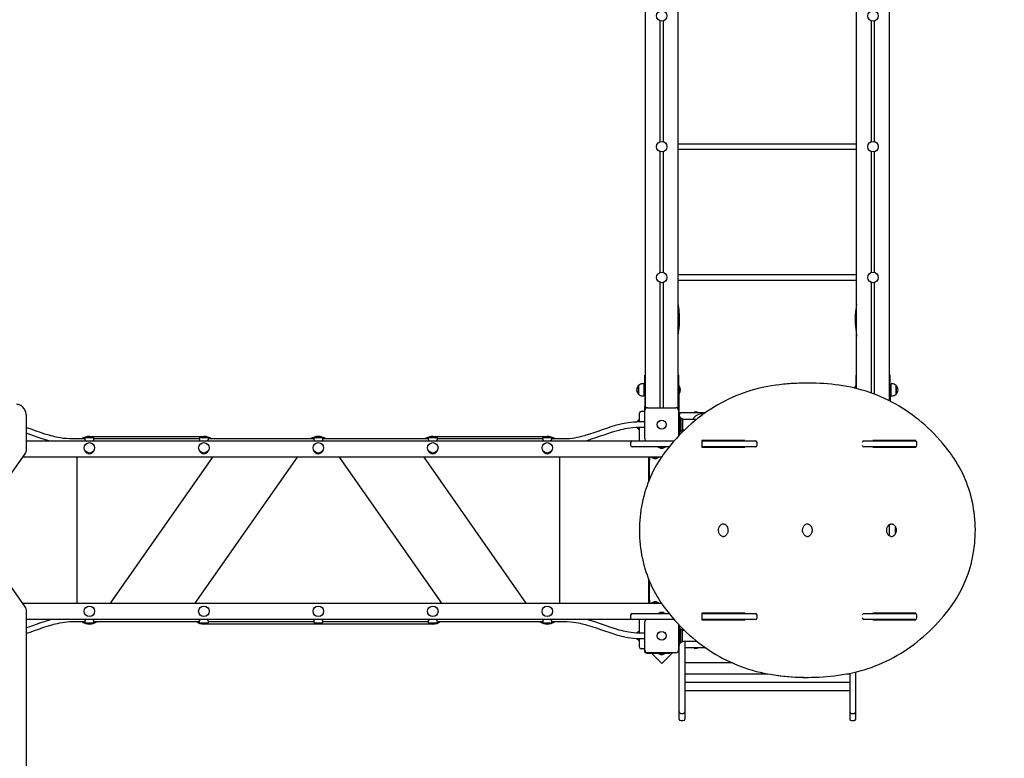
# Model space of a CAD drawing. Units: metres. Extents: x 5 to 17.7, y 3.7 to 15.4.
# Drawn here: x 9.9 to 12.9, y 8.7 to 10.9 of the extents above; entities that cross this region are included whole.
import ezdxf

# ---------------------------------------------------------------- set-up
doc = ezdxf.new("R2010")
doc.units = ezdxf.units.M
doc.header["$LTSCALE"] = 100
doc.header["$PDSIZE"] = -1
doc.linetypes.add('SLD-Сплошная', pattern=[0])
doc.layers.add('ПРИМЕЧАНИЯ', color=7, linetype='SLD-Сплошная')
doc.styles.get("Standard").update_dxf_attribs({"font": 'isocpeui.ttf'})
doc.dimstyles.new('ISO-25', dxfattribs={"dimtxt": 2.5, "dimasz": 2.5, "dimexe": 1.25, "dimexo": 0.625, "dimtad": 1, "dimtxsty": 'Standard', "dimcen": 2.5, "dimadec": 0, "dimazin": 0, "dimtfac": 1, "dimtmove": 0, "dimatfit": 3, "dimfxl": 1, "dimarcsym": 0})

# ---------------------------------------------------------------- blocks, each defined once
blk = doc.blocks.new('_D_20')
at = {"color": 0, "lineweight": -2, "transparency": 16777216}
for p, q in [((6.1462, 11.8404), (6.1462, 3.7248)), ((16.6383, 11.8194), (16.6383, 3.7248)), ((6.4462, 3.8248), (16.3383, 3.8248))]:
    blk.add_line(p, q, dxfattribs=at)
at = {"color": 0, "transparency": 16777216}
for points in [[(6.4462, 3.8748), (6.4462, 3.7748), (6.1462, 3.8248)], [(16.3383, 3.8748), (16.3383, 3.7748), (16.6383, 3.8248)]]:
    blk.add_solid(points, dxfattribs=at)
at = {"layer": 'Defpoints', "color": 0, "transparency": 16777216}
for p in [(6.1462, 11.8404), (16.6383, 11.8194), (16.6383, 3.8248)]:
    blk.add_point(p, dxfattribs=at)
at = {"color": 0, "transparency": 16777216, "insert": (11.3922, 4.1848), "char_height": 0.25, "attachment_point": 2}
blk.add_mtext('10,49м', dxfattribs=at)
blk = doc.blocks.new('_D_21')
at = {"color": 0, "lineweight": -2, "transparency": 16777216}
for p, q in [((9.8663, 14.6097), (17.7383, 14.6097)), ((17.6383, 4.7233), (17.6383, 14.3097)), ((9.2393, 4.4233), (17.7383, 4.4233))]:
    blk.add_line(p, q, dxfattribs=at)
at = {"color": 0, "transparency": 16777216}
for points in [[(17.5883, 14.3097), (17.6883, 14.3097), (17.6383, 14.6097)], [(17.5883, 4.7233), (17.6883, 4.7233), (17.6383, 4.4233)]]:
    blk.add_solid(points, dxfattribs=at)
at = {"layer": 'Defpoints', "color": 0, "transparency": 16777216}
for p in [(9.8663, 14.6097), (17.6383, 14.6097), (9.2393, 4.4233)]:
    blk.add_point(p, dxfattribs=at)
at = {"color": 0, "transparency": 16777216, "insert": (17.2783, 9.5165), "char_height": 0.25, "attachment_point": 2, "rotation": 90}
blk.add_mtext('10,19м', dxfattribs=at)

msp = doc.modelspace()

# ---------------------------------------------------------------- linework, layer by layer
at = {"color": 7, "linetype": 'SLD-Сплошная', "lineweight": 25}
for p, q in [((12.4353, 9.7825), (12.4353, 11.7224)), ((12.5353, 9.7452), (12.5353, 11.7224)), ((11.7893, 9.7224), (11.7893, 11.6996)), ((11.8893, 9.7224), (11.8893, 11.6623)), ((11.8343, 10.5376), (11.8343, 10.9072)), ((11.8443, 10.5376), (11.8443, 10.9072)), ((12.4803, 10.5376), (12.4803, 10.9072)), ((12.4903, 10.5376), (12.4903, 10.9072)), ((11.8343, 10.1376), (11.8343, 10.5072)), ((11.8443, 10.1376), (11.8443, 10.5072)), ((12.4353, 10.5304), (11.8893, 10.5304)), ((11.8893, 10.5144), (12.4353, 10.5144)), ((12.4803, 10.1376), (12.4803, 10.5072)), ((12.4903, 10.1376), (12.4903, 10.5072)), ((12.4353, 10.1304), (11.8893, 10.1304)), ((11.8343, 9.7239), (11.8343, 10.1072)), ((11.8443, 9.7239), (11.8443, 10.1072)), ((11.8893, 10.1144), (12.4353, 10.1144)), ((12.4803, 9.7689), (12.4803, 10.1072)), ((12.4903, 9.7652), (12.4903, 10.1072)), ((11.7893, 9.8234), (11.7873, 9.8234)), ((11.7873, 9.7784), (11.7873, 9.8234)), ((11.8913, 9.8234), (11.8893, 9.8234)), ((11.8913, 9.7784), (11.8913, 9.8234)), ((12.4353, 9.8234), (12.4333, 9.8234)), ((12.4333, 9.783), (12.4333, 9.8234)), ((12.5373, 9.8234), (12.5353, 9.8234)), ((12.5373, 9.7784), (12.5373, 9.8234)), ((11.7687, 9.7922), (11.7687, 9.7922)), ((11.7687, 9.7655), (11.7687, 9.7922)), ((11.7687, 9.7922), (11.7687, 9.7655)), ((11.7842, 9.7975), (11.7812, 9.7975)), ((11.7842, 9.7975), (11.7842, 9.7603)), ((11.8917, 9.7909), (11.8913, 9.7905)), ((11.8922, 9.7909), (11.8917, 9.7909)), ((11.8917, 9.7909), (11.8917, 9.7669)), ((11.8922, 9.7909), (11.8922, 9.7669)), ((12.2866, 9.7994), (12.2826, 9.7994)), ((12.4329, 9.7909), (12.4323, 9.7909)), ((12.4323, 9.7874), (12.4323, 9.7909)), ((12.4323, 9.7833), (12.4323, 9.7874)), ((12.4333, 9.7905), (12.4329, 9.7909)), ((12.4329, 9.7874), (12.4329, 9.7909)), ((12.4329, 9.7831), (12.4329, 9.7874)), ((12.5433, 9.7975), (12.5403, 9.7975)), ((12.5403, 9.7759), (12.5403, 9.7975)), ((12.5558, 9.7922), (12.5558, 9.7655)), ((12.5558, 9.7767), (12.5558, 9.7922)), ((11.7812, 9.7603), (11.7842, 9.7603)), ((11.7873, 9.7839), (11.7842, 9.7839)), ((11.7842, 9.7739), (11.7873, 9.7739)), ((11.7873, 9.7784), (11.7873, 9.7274)), ((11.8913, 9.7784), (11.8913, 9.7274)), ((11.8913, 9.7673), (11.8917, 9.7669)), ((11.8917, 9.7669), (11.8922, 9.7669)), ((12.5403, 9.7839), (12.5373, 9.7839)), ((12.5373, 9.7784), (12.5373, 9.7442)), ((12.5373, 9.7739), (12.5403, 9.7739)), ((12.5403, 9.7603), (12.5403, 9.7759)), ((12.5403, 9.7603), (12.5433, 9.7603)), ((12.5558, 9.7655), (12.5558, 9.7767)), ((11.7873, 9.7124), (11.7873, 9.7274)), ((11.8913, 9.7274), (11.8913, 9.7124)), ((9.897, 9.5969), (9.897, 9.6944)), ((11.7713, 9.6804), (11.7713, 9.7074)), ((11.7843, 9.7124), (11.7763, 9.7124)), ((11.7863, 9.7184), (11.7863, 9.712)), ((11.7873, 9.7124), (11.7878, 9.7124)), ((11.7878, 9.6289), (11.7878, 9.7159)), ((11.7893, 9.7224), (11.7893, 9.7205)), ((11.7911, 9.7224), (11.7893, 9.7224)), ((11.7958, 9.7239), (11.8828, 9.7239)), ((11.8893, 9.7224), (11.8874, 9.7224)), ((11.8893, 9.7205), (11.8893, 9.7224)), ((11.8908, 9.7159), (11.8908, 9.6372)), ((11.8908, 9.7124), (11.8913, 9.7124)), ((11.8908, 9.7094), (11.9741, 9.7094)), ((11.8908, 9.7089), (11.8953, 9.7044)), ((11.8923, 9.7049), (11.8908, 9.7049)), ((11.8923, 9.7044), (11.8923, 9.7049)), ((11.8923, 9.697), (11.8923, 9.7044)), ((11.8923, 9.6477), (11.8923, 9.697)), ((11.895, 9.697), (11.8929, 9.6998)), ((11.9383, 9.7104), (11.9383, 9.7099)), ((11.9421, 9.7104), (11.9383, 9.7104)), ((11.9383, 9.7099), (11.9391, 9.7094)), ((11.9421, 9.7099), (11.9383, 9.7099)), ((11.9483, 9.7104), (11.9421, 9.7104)), ((11.9483, 9.7099), (11.9421, 9.7099)), ((11.9474, 9.7094), (11.9483, 9.7099)), ((11.9483, 9.7099), (11.9483, 9.7104)), ((11.7713, 9.6892), (11.7623, 9.6802)), ((11.7626, 9.6642), (11.7713, 9.6555)), ((11.7713, 9.683), (11.7695, 9.683)), ((11.7695, 9.6805), (11.7695, 9.683)), ((11.7695, 9.6617), (11.7695, 9.6642)), ((11.7878, 9.6804), (11.7713, 9.6804)), ((11.7713, 9.6644), (11.7878, 9.6644)), ((11.7713, 9.6224), (11.7713, 9.6644)), ((11.8941, 9.683), (11.8923, 9.683)), ((11.8941, 9.683), (11.8941, 9.6617)), ((11.8959, 9.6689), (11.8959, 9.6759)), ((11.8963, 9.6514), (11.8963, 9.6933)), ((11.897, 9.6884), (11.8963, 9.6884)), ((11.8973, 9.6893), (11.8973, 9.6555)), ((11.9033, 9.6893), (11.9033, 9.6555)), ((11.946, 9.6884), (11.9036, 9.6884)), ((10.0893, 9.6364), (10.4393, 9.6364)), ((11.1393, 9.6364), (11.4893, 9.6364)), ((11.7695, 9.6617), (11.7713, 9.6617)), ((11.8908, 9.6399), (11.8923, 9.6399)), ((11.8923, 9.6617), (11.8941, 9.6617)), ((11.8923, 9.6403), (11.8923, 9.6477)), ((11.8923, 9.6399), (11.8923, 9.6403)), ((11.8929, 9.645), (11.895, 9.6478)), ((11.8963, 9.6564), (11.897, 9.6564)), ((11.9036, 9.6564), (11.9096, 9.6564)), ((9.897, 9.6224), (11.7492, 9.6224)), ((10.0756, 9.6284), (10.0393, 9.6284)), ((10.0753, 9.6304), (10.0753, 9.6289)), ((10.0783, 9.6334), (10.1003, 9.6334)), ((10.4256, 9.6284), (10.103, 9.6284)), ((10.1033, 9.6289), (10.1033, 9.6304)), ((10.4253, 9.6304), (10.4253, 9.6289)), ((10.4283, 9.6334), (10.4503, 9.6334)), ((10.7756, 9.6284), (10.453, 9.6284)), ((10.4533, 9.6289), (10.4533, 9.6304)), ((10.7753, 9.6304), (10.7753, 9.6289)), ((10.7783, 9.6334), (10.8003, 9.6334)), ((11.1256, 9.6284), (10.803, 9.6284)), ((10.8033, 9.6289), (10.8033, 9.6304)), ((11.1253, 9.6304), (11.1253, 9.6289)), ((11.1283, 9.6334), (11.1503, 9.6334)), ((11.4756, 9.6284), (11.153, 9.6284)), ((11.1533, 9.6289), (11.1533, 9.6304)), ((11.4753, 9.6304), (11.4753, 9.6289)), ((11.4783, 9.6334), (11.5003, 9.6334)), ((11.5393, 9.6284), (11.503, 9.6284)), ((11.5033, 9.6289), (11.5033, 9.6304)), ((11.7442, 9.6174), (11.7442, 9.6094)), ((11.7492, 9.6224), (11.8771, 9.6224)), ((11.8621, 9.6044), (11.7492, 9.6044)), ((11.7893, 9.6242), (11.7893, 9.6224)), ((11.8286, 9.6044), (11.8286, 9.6026)), ((11.8499, 9.6026), (11.8499, 9.6044)), ((12.0933, 9.6234), (11.9617, 9.6234)), ((11.9617, 9.6234), (11.9617, 9.6034)), ((11.9617, 9.6224), (12.1258, 9.6224)), ((12.1258, 9.6044), (11.9617, 9.6044)), ((11.9732, 9.6224), (11.9736, 9.6234)), ((11.9869, 9.6232), (11.9868, 9.6224)), ((11.9869, 9.6234), (11.9869, 9.6232)), ((12.0843, 9.6224), (12.0843, 9.6234)), ((12.0843, 9.6034), (12.0843, 9.6044)), ((12.0933, 9.6224), (12.0933, 9.6234)), ((12.0933, 9.6034), (12.0933, 9.6044)), ((12.1308, 9.6094), (12.1308, 9.6174)), ((12.4569, 9.6224), (12.6143, 9.6224)), ((12.6143, 9.6044), (12.4569, 9.6044)), ((12.6164, 9.6234), (12.4848, 9.6234)), ((12.4848, 9.6234), (12.4848, 9.6224)), ((12.4848, 9.6044), (12.4848, 9.6034)), ((12.4959, 9.6034), (12.4959, 9.6044)), ((12.5223, 9.6044), (12.5223, 9.6034)), ((12.5353, 9.6224), (12.5353, 9.6234)), ((12.5353, 9.6034), (12.5353, 9.6044)), ((12.5533, 9.6234), (12.5533, 9.6224)), ((12.5533, 9.6044), (12.5533, 9.6034)), ((12.6074, 9.6224), (12.6074, 9.6234)), ((12.6074, 9.6034), (12.6074, 9.6044)), ((12.6164, 9.6219), (12.6164, 9.6234)), ((12.6164, 9.6034), (12.6164, 9.6048)), ((12.6193, 9.6094), (12.6193, 9.6174)), ((9.7379, 9.3642), (9.893, 9.5835)), ((11.8499, 9.6026), (11.8286, 9.6026)), ((11.8358, 9.6008), (11.8397, 9.6008)), ((11.8397, 9.6008), (11.8428, 9.6008)), ((11.9617, 9.6034), (12.0933, 9.6034)), ((12.4848, 9.6034), (12.6164, 9.6034)), ((11.8381, 9.5724), (9.8852, 9.5724)), ((10.0523, 9.1264), (10.0523, 9.5724)), ((10.4655, 9.5724), (10.1533, 9.1264)), ((10.413, 9.1264), (10.7252, 9.5724)), ((10.8533, 9.5724), (11.1655, 9.1264)), ((11.4252, 9.1264), (11.113, 9.5724)), ((11.5263, 9.5724), (11.5263, 9.1264)), ((11.7993, 9.5724), (11.7993, 9.4991)), ((11.7993, 9.5719), (11.8013, 9.5719)), ((11.8013, 9.5724), (11.8013, 9.5664)), ((11.8013, 9.5664), (11.8013, 9.5634)), ((11.8013, 9.5634), (11.8018, 9.5634)), ((11.8018, 9.5724), (11.8018, 9.5664)), ((11.8018, 9.5664), (11.8018, 9.5634)), ((11.8018, 9.5634), (11.8023, 9.5642)), ((11.8023, 9.5064), (11.8023, 9.5724)), ((11.8086, 9.5723), (11.8086, 9.5707)), ((11.8121, 9.5706), (11.8087, 9.5706)), ((11.8298, 9.5706), (11.8121, 9.5706)), ((11.8158, 9.5688), (11.8228, 9.5688)), ((11.8299, 9.5707), (11.8299, 9.5723)), ((12.5353, 9.3322), (12.5353, 9.3665)), ((9.893, 9.1153), (9.7379, 9.3346)), ((12.5533, 9.361), (12.5533, 9.3377)), ((12.0294, 9.3294), (12.0295, 9.3294)), ((12.2866, 9.3294), (12.2867, 9.3294)), ((12.5438, 9.3294), (12.5439, 9.3294)), ((11.7993, 9.1997), (11.7993, 9.1264)), ((11.8023, 9.1264), (11.8023, 9.1923)), ((9.8852, 9.1264), (11.8381, 9.1264)), ((11.7993, 9.1269), (11.8013, 9.1269)), ((11.8018, 9.1354), (11.8013, 9.1354)), ((11.8013, 9.1354), (11.8013, 9.1292)), ((11.8013, 9.1292), (11.8013, 9.1264)), ((11.8023, 9.1345), (11.8018, 9.1354)), ((11.8018, 9.1354), (11.8018, 9.1292)), ((11.8018, 9.1292), (11.8018, 9.1264)), ((11.8086, 9.1281), (11.8086, 9.1265)), ((11.8087, 9.1282), (11.8298, 9.1282)), ((11.8228, 9.13), (11.8158, 9.13)), ((11.8299, 9.1265), (11.8299, 9.1281)), ((9.897, 8.5544), (9.897, 9.1018)), ((11.7492, 9.0944), (11.8621, 9.0944)), ((11.8286, 9.0962), (11.8286, 9.0944)), ((11.8286, 9.0962), (11.8499, 9.0962)), ((11.8428, 9.098), (11.8358, 9.098)), ((11.8499, 9.0944), (11.8499, 9.0962)), ((11.9617, 9.0954), (11.9617, 9.0754)), ((12.0933, 9.0954), (11.9617, 9.0954)), ((11.9617, 9.0944), (12.1258, 9.0944)), ((12.0843, 9.0944), (12.0843, 9.0954)), ((12.0933, 9.0944), (12.0933, 9.0954)), ((12.4569, 9.0944), (12.6143, 9.0944)), ((12.6164, 9.0954), (12.4848, 9.0954)), ((12.4848, 9.0954), (12.4848, 9.0944)), ((12.4959, 9.0944), (12.4959, 9.0954)), ((12.5223, 9.0954), (12.5223, 9.0944)), ((12.5353, 9.0944), (12.5353, 9.0954)), ((12.5533, 9.0954), (12.5533, 9.0944)), ((12.6074, 9.0944), (12.6074, 9.0954)), ((12.6164, 9.0939), (12.6164, 9.0954)), ((11.7492, 9.0764), (9.897, 9.0764)), ((10.0393, 9.0704), (10.0756, 9.0704)), ((10.0753, 9.0699), (10.0753, 9.0684)), ((10.1003, 9.0654), (10.0783, 9.0654)), ((10.103, 9.0704), (10.4256, 9.0704)), ((10.1033, 9.0684), (10.1033, 9.0699)), ((10.4253, 9.0699), (10.4253, 9.0684)), ((10.4503, 9.0654), (10.4283, 9.0654)), ((11.1393, 9.0624), (10.4393, 9.0624)), ((10.453, 9.0704), (10.7756, 9.0704)), ((10.4533, 9.0684), (10.4533, 9.0699)), ((10.7753, 9.0699), (10.7753, 9.0684)), ((10.8003, 9.0654), (10.7783, 9.0654)), ((10.803, 9.0704), (11.1256, 9.0704)), ((10.8033, 9.0684), (10.8033, 9.0699)), ((11.1253, 9.0699), (11.1253, 9.0684)), ((11.1503, 9.0654), (11.1283, 9.0654)), ((11.153, 9.0704), (11.4756, 9.0704)), ((11.1533, 9.0684), (11.1533, 9.0699)), ((11.4753, 9.0699), (11.4753, 9.0684)), ((11.5003, 9.0654), (11.4783, 9.0654)), ((11.503, 9.0704), (11.5393, 9.0704)), ((11.5033, 9.0684), (11.5033, 9.0699)), ((11.7442, 9.0894), (11.7442, 9.0814)), ((11.8771, 9.0764), (11.7492, 9.0764)), ((11.7713, 9.0344), (11.7713, 9.0764)), ((11.7878, 8.9829), (11.7878, 9.0699)), ((11.7893, 9.0764), (11.7893, 9.0745)), ((12.1258, 9.0764), (11.9617, 9.0764)), ((11.9617, 9.0754), (12.0933, 9.0754)), ((12.0843, 9.0754), (12.0843, 9.0764)), ((12.0933, 9.0754), (12.0933, 9.0764)), ((12.1308, 9.0814), (12.1308, 9.0894)), ((12.6143, 9.0764), (12.4569, 9.0764)), ((12.4848, 9.0764), (12.4848, 9.0754)), ((12.4848, 9.0754), (12.6164, 9.0754)), ((12.5353, 9.0754), (12.5353, 9.0764)), ((12.5533, 9.0764), (12.5533, 9.0754)), ((12.6074, 9.0754), (12.6074, 9.0764)), ((12.6164, 9.0754), (12.6164, 9.0768)), ((12.6193, 9.0814), (12.6193, 9.0894)), ((11.7713, 9.0432), (11.7626, 9.0346)), ((11.7713, 9.037), (11.7695, 9.037)), ((11.7695, 9.0344), (11.7695, 9.037)), ((11.7878, 9.0344), (11.7713, 9.0344)), ((11.8908, 9.0615), (11.8908, 8.9829)), ((11.8923, 9.0589), (11.8908, 9.0589)), ((11.8923, 9.0589), (11.8923, 9.0601)), ((11.8923, 9.0584), (11.8923, 9.0589)), ((11.8923, 9.051), (11.8923, 9.0584)), ((11.8923, 9.0017), (11.8923, 9.051)), ((11.8941, 9.037), (11.8923, 9.037)), ((11.895, 9.051), (11.8929, 9.0538)), ((11.8941, 9.037), (11.8941, 9.0157)), ((11.8963, 9.0054), (11.8963, 9.0473)), ((11.897, 9.0424), (11.8963, 9.0424)), ((11.8973, 9.0095), (11.8973, 9.0433)), ((11.9033, 9.0095), (11.9033, 9.0433)), ((11.9096, 9.0424), (11.9036, 9.0424)), ((11.7623, 9.0186), (11.7713, 9.0096)), ((11.7695, 9.0157), (11.7695, 9.0183)), ((11.7695, 9.0157), (11.7713, 9.0157)), ((11.7713, 9.0184), (11.7878, 9.0184)), ((11.7713, 8.9914), (11.7713, 9.0183)), ((11.8923, 9.0157), (11.8941, 9.0157)), ((11.8923, 8.9943), (11.8923, 9.0017)), ((11.8929, 8.999), (11.895, 9.0018)), ((11.8959, 9.0264), (11.8959, 9.0299)), ((11.8959, 9.0229), (11.8959, 9.0264)), ((11.8963, 9.0104), (11.897, 9.0104)), ((11.9036, 9.0104), (11.946, 9.0104)), ((11.9103, 9.0104), (11.9103, 8.9062)), ((11.7843, 8.9864), (11.7763, 8.9864)), ((11.7863, 8.9868), (11.7863, 8.9804)), ((11.7933, 8.9734), (11.8639, 8.9734)), ((11.8828, 8.9749), (11.7958, 8.9749)), ((11.8075, 8.9734), (11.8393, 8.9416)), ((11.8286, 8.9734), (11.8286, 8.9716)), ((11.8499, 8.9716), (11.8286, 8.9716)), ((11.8393, 8.9416), (11.8726, 8.9749)), ((11.8499, 8.9716), (11.8499, 8.9734)), ((11.8689, 8.9734), (11.8639, 8.9734)), ((11.8689, 8.9749), (11.8689, 8.9734)), ((11.8908, 8.9939), (11.8923, 8.9939)), ((11.8923, 8.9914), (11.8908, 8.9899)), ((11.8923, 8.9894), (11.8908, 8.9894)), ((11.8923, 8.9939), (11.8923, 8.9943)), ((11.8923, 8.9062), (11.8923, 8.9939)), ((11.974, 8.9894), (11.9103, 8.9894)), ((11.9391, 8.9894), (11.9383, 8.9889)), ((11.9383, 8.9889), (11.9383, 8.9884)), ((11.9383, 8.9889), (11.9453, 8.9889)), ((11.9383, 8.9884), (11.9453, 8.9884)), ((11.9453, 8.9889), (11.9483, 8.9889)), ((11.9453, 8.9884), (11.9483, 8.9884)), ((11.9483, 8.9889), (11.9474, 8.9894)), ((11.9483, 8.9884), (11.9483, 8.9889)), ((11.8358, 8.9698), (11.8393, 8.9698)), ((11.8393, 8.9698), (11.8428, 8.9698)), ((12.0553, 8.9434), (11.9103, 8.9434)), ((12.4143, 8.9116), (12.4143, 8.9062)), ((12.4323, 8.9062), (12.4323, 8.9155)), ((11.8923, 8.8563), (11.8923, 8.9062)), ((11.9103, 8.9099), (12.1639, 8.9099)), ((11.9103, 8.9062), (11.9103, 8.8563)), ((11.9103, 8.8847), (12.4143, 8.8847)), ((12.2826, 8.8994), (12.2866, 8.8994)), ((12.4052, 8.9099), (12.4143, 8.9099)), ((12.4143, 8.9062), (12.4143, 8.8563)), ((12.4323, 8.8563), (12.4323, 8.9062)), ((11.8923, 8.7943), (11.8923, 8.8563)), ((11.9103, 8.8596), (12.4143, 8.8596)), ((11.9103, 8.8563), (11.9103, 8.7943)), ((12.4143, 8.8563), (12.4143, 8.7943)), ((12.4323, 8.7943), (12.4323, 8.8563)), ((11.8923, 8.7942), (11.8923, 8.7943)), ((11.8923, 8.7869), (11.8923, 8.7942)), ((11.9103, 8.7943), (11.9103, 8.7942)), ((11.9103, 8.7942), (11.9103, 8.7869)), ((12.4143, 8.7943), (12.4143, 8.7942)), ((12.4143, 8.7942), (12.4143, 8.7869)), ((12.4323, 8.7942), (12.4323, 8.7943)), ((12.4323, 8.7869), (12.4323, 8.7942)), ((11.8923, 8.772), (11.8923, 8.7869)), ((11.8973, 8.7892), (11.9053, 8.7892)), ((11.8973, 8.767), (11.9053, 8.767)), ((11.9103, 8.7869), (11.9103, 8.772)), ((12.4143, 8.7869), (12.4143, 8.772)), ((12.4193, 8.7892), (12.4273, 8.7892)), ((12.4193, 8.767), (12.4273, 8.767)), ((12.4323, 8.772), (12.4323, 8.7869))]:
    msp.add_line(p, q, dxfattribs=at)
at = {"color": 7, "linetype": 'SLD-Сплошная', "lineweight": 25, "flags": 128}
for points in [[(11.8893, 9.9416), (11.89, 9.946), (11.892, 9.9615), (11.8933, 9.9767), (11.8939, 9.9912), (11.8937, 10.005), (11.8935, 10.0101), (11.8931, 10.0157), (11.8924, 10.0222), (11.8915, 10.0296), (11.8901, 10.0378), (11.8893, 10.0417)], [(12.4353, 10.0419), (12.435, 10.0407), (12.4335, 10.0327), (12.4324, 10.0249), (12.4316, 10.017), (12.431, 10.009), (12.4307, 10.0009), (12.4309, 9.9826), (12.4323, 9.9643), (12.4345, 9.946), (12.4353, 9.9417)], [(12.1642, 9.789), (12.1579, 9.7878), (12.1462, 9.7854), (12.1345, 9.7827), (12.1228, 9.7796), (12.1113, 9.7763), (12.0997, 9.7727), (12.0883, 9.7687), (12.077, 9.7645), (12.0657, 9.7599), (12.0545, 9.7551), (12.0434, 9.7499), (12.0325, 9.7445), (12.0216, 9.7388), (12.0109, 9.7328), (12.0002, 9.7265), (11.9897, 9.7199), (11.9794, 9.7131), (11.9692, 9.706), (11.9591, 9.6986), (11.9491, 9.6909), (11.9394, 9.683), (11.9298, 9.6748), (11.9203, 9.6664), (11.911, 9.6578), (11.9019, 9.6488), (11.893, 9.6397), (11.8843, 9.6303), (11.8757, 9.6207), (11.8674, 9.6109), (11.8592, 9.6008), (11.8512, 9.5905), (11.8439, 9.5806), (11.8429, 9.5793)], [(12.1877, 9.7927), (12.1748, 9.7907), (12.1642, 9.789)], [(12.7262, 9.5793), (12.7221, 9.5849), (12.7143, 9.5953), (12.7062, 9.6054), (12.698, 9.6154), (12.6895, 9.6251), (12.6809, 9.6346), (12.6721, 9.6439), (12.6631, 9.653), (12.6539, 9.6618), (12.6445, 9.6703), (12.635, 9.6786), (12.6253, 9.6867), (12.6154, 9.6945), (12.6054, 9.702), (12.5953, 9.7093), (12.585, 9.7163), (12.5746, 9.723), (12.564, 9.7294), (12.5534, 9.7356), (12.5426, 9.7415), (12.5316, 9.747), (12.5206, 9.7523), (12.5095, 9.7573), (12.4983, 9.7621), (12.487, 9.7665), (12.4756, 9.7706), (12.4641, 9.7744), (12.4525, 9.7779), (12.4409, 9.7811), (12.4293, 9.784), (12.4175, 9.7865), (12.4064, 9.7887), (12.4049, 9.789)], [(9.897, 9.6944), (9.897, 9.6963), (9.8967, 9.6999), (9.8963, 9.7034), (9.8956, 9.7068), (9.8946, 9.7102), (9.8935, 9.7134), (9.8921, 9.7165), (9.8905, 9.7194), (9.8888, 9.7221), (9.8868, 9.7246), (9.8847, 9.7269), (9.8824, 9.7289), (9.88, 9.7306), (9.8775, 9.732), (9.8749, 9.733), (9.8723, 9.7338), (9.8696, 9.7343), (9.8673, 9.7344)], [(11.7713, 9.6804), (11.7615, 9.6802), (11.7525, 9.6796), (11.7444, 9.6788), (11.7371, 9.6779), (11.7305, 9.6769), (11.7246, 9.6758), (11.7195, 9.6748), (11.7146, 9.6737), (11.7102, 9.6727), (11.7058, 9.6717), (11.7014, 9.6705), (11.697, 9.6693), (11.6836, 9.6653), (11.6701, 9.6609), (11.6567, 9.6563), (11.644, 9.6518), (11.6312, 9.6474), (11.6187, 9.6432), (11.6071, 9.6396), (11.6032, 9.6384), (11.5987, 9.6371), (11.5932, 9.6357), (11.5867, 9.6341), (11.5792, 9.6325), (11.5725, 9.6313), (11.5653, 9.6302), (11.5573, 9.6293), (11.5487, 9.6286), (11.5393, 9.6284)], [(11.6053, 9.6224), (11.606, 9.6226), (11.6116, 9.6242), (11.6249, 9.6284), (11.6383, 9.6329), (11.6517, 9.6376), (11.663, 9.6416), (11.6744, 9.6455), (11.6855, 9.6491), (11.696, 9.6524), (11.6999, 9.6535), (11.704, 9.6546), (11.7088, 9.6559), (11.7146, 9.6573), (11.7214, 9.6589), (11.7278, 9.6601), (11.7349, 9.6614), (11.7427, 9.6625), (11.7514, 9.6635), (11.7609, 9.6641), (11.7713, 9.6644)], [(10.0393, 9.6284), (10.0281, 9.6287), (10.0181, 9.6294), (10.0093, 9.6304), (10.0015, 9.6316), (9.9948, 9.6328), (9.989, 9.634), (9.9833, 9.6352), (9.9779, 9.6366), (9.9724, 9.638), (9.9668, 9.6396), (9.9534, 9.6436), (9.94, 9.6481), (9.9267, 9.6527), (9.914, 9.6572), (9.9013, 9.6616), (9.897, 9.663)], [(9.897, 9.6461), (9.8977, 9.6459), (9.9177, 9.6389), (9.929, 9.6349), (9.9404, 9.6311), (9.9513, 9.6275), (9.9616, 9.6244), (9.9654, 9.6233), (9.969, 9.6224)], [(10.078, 9.6224), (10.0779, 9.6226), (10.0778, 9.6232), (10.0775, 9.6242), (10.0773, 9.6247), (10.0769, 9.6258), (10.0767, 9.6263), (10.0764, 9.6267), (10.0762, 9.6272), (10.076, 9.6276), (10.0758, 9.628), (10.0756, 9.6283), (10.0755, 9.6285), (10.0754, 9.6287), (10.0753, 9.6288), (10.0753, 9.6289), (10.0753, 9.6289)], [(10.428, 9.6224), (10.4279, 9.6226), (10.4278, 9.6232), (10.4275, 9.6242), (10.4273, 9.6247), (10.4269, 9.6258), (10.4267, 9.6263), (10.4264, 9.6267), (10.4262, 9.6272), (10.426, 9.6276), (10.4258, 9.628), (10.4256, 9.6283), (10.4255, 9.6285), (10.4254, 9.6287), (10.4253, 9.6288), (10.4253, 9.6289), (10.4253, 9.6289)], [(10.778, 9.6224), (10.7779, 9.6226), (10.7778, 9.6232), (10.7775, 9.6242), (10.7773, 9.6247), (10.7769, 9.6258), (10.7767, 9.6263), (10.7764, 9.6267), (10.7762, 9.6272), (10.776, 9.6276), (10.7758, 9.628), (10.7756, 9.6283), (10.7755, 9.6285), (10.7754, 9.6287), (10.7753, 9.6288), (10.7753, 9.6289), (10.7753, 9.6289)], [(11.128, 9.6224), (11.1279, 9.6226), (11.1278, 9.6232), (11.1275, 9.6242), (11.1273, 9.6247), (11.1269, 9.6258), (11.1267, 9.6263), (11.1264, 9.6267), (11.1262, 9.6272), (11.126, 9.6276), (11.1258, 9.628), (11.1256, 9.6283), (11.1255, 9.6285), (11.1254, 9.6287), (11.1253, 9.6288), (11.1253, 9.6289), (11.1253, 9.6289)], [(11.478, 9.6224), (11.4779, 9.6226), (11.4778, 9.6232), (11.4775, 9.6242), (11.4773, 9.6247), (11.4769, 9.6258), (11.4767, 9.6263), (11.4764, 9.6267), (11.4762, 9.6272), (11.476, 9.6276), (11.4758, 9.628), (11.4756, 9.6283), (11.4755, 9.6285), (11.4754, 9.6287), (11.4753, 9.6288), (11.4753, 9.6289), (11.4753, 9.6289)], [(11.9721, 9.6044), (11.9698, 9.6035), (11.9693, 9.6034)], [(12.5346, 9.6234), (12.5344, 9.6232), (12.5334, 9.6224)], [(11.8429, 9.5793), (11.8398, 9.5749), (11.8342, 9.5665), (11.8287, 9.5579), (11.8234, 9.5491), (11.8184, 9.5402), (11.8136, 9.531), (11.8091, 9.5217), (11.8048, 9.5123), (11.8007, 9.5027), (11.7969, 9.493), (11.7933, 9.4831), (11.79, 9.4732), (11.7869, 9.4631), (11.7841, 9.4529), (11.7816, 9.4427), (11.7793, 9.4323), (11.7773, 9.4219), (11.7756, 9.4114), (11.7742, 9.4009), (11.773, 9.3903), (11.772, 9.3797), (11.7714, 9.369), (11.771, 9.3584), (11.7709, 9.3477), (11.7711, 9.337), (11.7716, 9.3264), (11.7723, 9.3158), (11.7733, 9.3051), (11.7746, 9.2946), (11.7761, 9.2841), (11.7779, 9.2736), (11.78, 9.2632), (11.7824, 9.2529), (11.785, 9.2426), (11.7879, 9.2325), (11.791, 9.2225), (11.7944, 9.2125), (11.798, 9.2027), (11.8019, 9.193), (11.8061, 9.1835), (11.8105, 9.1741), (11.8151, 9.1649), (11.82, 9.1558), (11.825, 9.1469), (11.8304, 9.1381), (11.8359, 9.1296), (11.8414, 9.1217), (11.8429, 9.1195)], [(12.7262, 9.1195), (12.7293, 9.1238), (12.735, 9.1322), (12.7404, 9.1408), (12.7457, 9.1496), (12.7507, 9.1586), (12.7555, 9.1677), (12.7601, 9.177), (12.7644, 9.1865), (12.7684, 9.196), (12.7723, 9.2058), (12.7758, 9.2156), (12.7791, 9.2256), (12.7822, 9.2356), (12.785, 9.2458), (12.7875, 9.2561), (12.7898, 9.2664), (12.7918, 9.2768), (12.7935, 9.2873), (12.795, 9.2979), (12.7962, 9.3084), (12.7971, 9.3191), (12.7977, 9.3297), (12.7981, 9.3404), (12.7982, 9.351), (12.798, 9.3617), (12.7976, 9.3724), (12.7968, 9.383), (12.7958, 9.3936), (12.7945, 9.4042), (12.793, 9.4147), (12.7912, 9.4252), (12.7891, 9.4356), (12.7868, 9.4459), (12.7841, 9.4561), (12.7813, 9.4663), (12.7781, 9.4763), (12.7747, 9.4862), (12.7711, 9.496), (12.7672, 9.5057), (12.7631, 9.5153), (12.7587, 9.5247), (12.754, 9.5339), (12.7492, 9.543), (12.7441, 9.5519), (12.7388, 9.5606), (12.7332, 9.5692), (12.7278, 9.5771), (12.7262, 9.5793)], [(12.0295, 9.3294), (12.029, 9.3294), (12.0269, 9.3296), (12.0249, 9.3301), (12.0229, 9.331), (12.021, 9.3321), (12.0193, 9.3335), (12.0177, 9.3351), (12.0163, 9.337), (12.0151, 9.339), (12.0142, 9.3412), (12.0134, 9.3435), (12.0129, 9.346), (12.0127, 9.3484), (12.0128, 9.3509), (12.013, 9.3534), (12.0136, 9.3558), (12.0144, 9.3581), (12.0154, 9.3602), (12.0166, 9.3622), (12.018, 9.364), (12.0196, 9.3655), (12.0213, 9.3669), (12.0231, 9.3679), (12.0251, 9.3687), (12.0271, 9.3692), (12.029, 9.3694), (12.0294, 9.3694)], [(12.0273, 9.3692), (12.0284, 9.369), (12.0304, 9.3684), (12.0323, 9.3675), (12.0342, 9.3663), (12.0359, 9.3649), (12.0374, 9.3632), (12.0387, 9.3613), (12.0399, 9.3592), (12.0408, 9.3569), (12.0414, 9.3546), (12.0418, 9.3521), (12.042, 9.3496), (12.0419, 9.3472), (12.0415, 9.3447), (12.0409, 9.3423), (12.0401, 9.3401), (12.039, 9.338), (12.0377, 9.336), (12.0363, 9.3343), (12.0347, 9.3328), (12.0329, 9.3316), (12.031, 9.3306), (12.0291, 9.3299), (12.0274, 9.3295)], [(12.2867, 9.3294), (12.2862, 9.3294), (12.2841, 9.3296), (12.2821, 9.3301), (12.2801, 9.331), (12.2782, 9.3321), (12.2765, 9.3335), (12.2749, 9.3351), (12.2735, 9.337), (12.2723, 9.339), (12.2714, 9.3412), (12.2706, 9.3435), (12.2702, 9.346), (12.2699, 9.3484), (12.27, 9.3509), (12.2703, 9.3534), (12.2708, 9.3558), (12.2716, 9.3581), (12.2726, 9.3602), (12.2738, 9.3622), (12.2752, 9.364), (12.2768, 9.3655), (12.2785, 9.3669), (12.2803, 9.3679), (12.2823, 9.3687), (12.2843, 9.3692), (12.2863, 9.3694), (12.2866, 9.3694)], [(12.2845, 9.3692), (12.2856, 9.369), (12.2876, 9.3684), (12.2896, 9.3675), (12.2914, 9.3663), (12.2931, 9.3649), (12.2946, 9.3632), (12.2959, 9.3613), (12.2971, 9.3592), (12.298, 9.3569), (12.2986, 9.3546), (12.2991, 9.3521), (12.2992, 9.3496), (12.2991, 9.3472), (12.2987, 9.3447), (12.2981, 9.3423), (12.2973, 9.3401), (12.2962, 9.338), (12.2949, 9.336), (12.2935, 9.3343), (12.2919, 9.3328), (12.2901, 9.3316), (12.2883, 9.3306), (12.2863, 9.3299), (12.2846, 9.3295)], [(12.5439, 9.3294), (12.5434, 9.3294), (12.5413, 9.3296), (12.5393, 9.3301), (12.5373, 9.331), (12.5354, 9.3321), (12.5337, 9.3335), (12.5321, 9.3351), (12.5307, 9.337), (12.5296, 9.339), (12.5286, 9.3412), (12.5279, 9.3435), (12.5274, 9.346), (12.5271, 9.3484), (12.5272, 9.3509), (12.5275, 9.3534), (12.528, 9.3558), (12.5288, 9.3581), (12.5298, 9.3602), (12.531, 9.3622), (12.5324, 9.364), (12.534, 9.3655), (12.5357, 9.3669), (12.5376, 9.3679), (12.5395, 9.3687), (12.5415, 9.3692), (12.5435, 9.3694), (12.5438, 9.3694)], [(12.5417, 9.3692), (12.5428, 9.369), (12.5448, 9.3684), (12.5468, 9.3675), (12.5486, 9.3663), (12.5503, 9.3649), (12.5518, 9.3632), (12.5532, 9.3613), (12.5543, 9.3592), (12.5552, 9.3569), (12.5559, 9.3546), (12.5563, 9.3521), (12.5564, 9.3496), (12.5563, 9.3472), (12.556, 9.3447), (12.5553, 9.3423), (12.5545, 9.3401), (12.5534, 9.338), (12.5522, 9.336), (12.5507, 9.3343), (12.5491, 9.3328), (12.5473, 9.3316), (12.5455, 9.3306), (12.5435, 9.3299), (12.5418, 9.3295)], [(11.8429, 9.1195), (11.847, 9.1139), (11.8549, 9.1035), (11.8629, 9.0933), (11.8712, 9.0834), (11.8796, 9.0736), (11.8882, 9.0641), (11.8971, 9.0548), (11.9061, 9.0458), (11.9153, 9.037), (11.9246, 9.0284), (11.9341, 9.0201), (11.9438, 9.0121), (11.9537, 9.0043), (11.9637, 8.9968), (11.9738, 8.9895), (11.9841, 8.9825), (11.9945, 8.9758), (12.0051, 8.9693), (12.0158, 8.9632), (12.0266, 8.9573), (12.0375, 8.9517), (12.0485, 8.9464), (12.0596, 8.9414), (12.0709, 8.9367), (12.0822, 8.9323), (12.0936, 8.9282), (12.105, 8.9244), (12.1166, 8.9209), (12.1282, 8.9177), (12.1399, 8.9148), (12.1516, 8.9122), (12.1628, 8.9101), (12.1642, 8.9098)], [(12.4049, 8.9098), (12.4112, 8.9109), (12.4229, 8.9134), (12.4346, 8.9161), (12.4463, 8.9191), (12.4579, 8.9224), (12.4694, 8.9261), (12.4808, 8.93), (12.4922, 8.9343), (12.5034, 8.9388), (12.5146, 8.9437), (12.5257, 8.9488), (12.5367, 8.9542), (12.5475, 8.96), (12.5583, 8.966), (12.5689, 8.9723), (12.5794, 8.9788), (12.5897, 8.9857), (12.6, 8.9928), (12.61, 9.0002), (12.62, 9.0078), (12.6298, 9.0157), (12.6394, 9.0239), (12.6488, 9.0323), (12.6581, 9.041), (12.6672, 9.0499), (12.6761, 9.0591), (12.6849, 9.0684), (12.6934, 9.0781), (12.7018, 9.0879), (12.7099, 9.098), (12.7179, 9.1082), (12.7252, 9.1181), (12.7262, 9.1195)], [(9.9733, 9.0764), (9.9725, 9.0762), (9.967, 9.0746), (9.9536, 9.0704), (9.9402, 9.0659), (9.9269, 9.0612), (9.9155, 9.0572), (9.9041, 9.0533), (9.897, 9.0509)], [(9.897, 9.0341), (9.9084, 9.0378), (9.9218, 9.0424), (9.9346, 9.0469), (9.9473, 9.0514), (9.9598, 9.0556), (9.9714, 9.0592), (9.9753, 9.0603), (9.9798, 9.0616), (9.9854, 9.0631), (9.9919, 9.0646), (9.9994, 9.0662), (10.006, 9.0675), (10.0133, 9.0686), (10.0212, 9.0695), (10.0299, 9.0701), (10.0393, 9.0704)], [(10.1006, 9.0764), (10.1006, 9.0761), (10.1007, 9.0756), (10.101, 9.0745), (10.1012, 9.074), (10.1016, 9.073), (10.1019, 9.0725), (10.1021, 9.072), (10.1023, 9.0715), (10.1025, 9.0711), (10.1028, 9.0707), (10.1029, 9.0704), (10.1031, 9.0702), (10.1032, 9.07), (10.1032, 9.0699), (10.1033, 9.0699), (10.1033, 9.0699)], [(10.4506, 9.0764), (10.4506, 9.0761), (10.4507, 9.0756), (10.451, 9.0745), (10.4512, 9.074), (10.4516, 9.073), (10.4519, 9.0725), (10.4521, 9.072), (10.4523, 9.0715), (10.4525, 9.0711), (10.4528, 9.0707), (10.4529, 9.0704), (10.4531, 9.0702), (10.4532, 9.07), (10.4532, 9.0699), (10.4533, 9.0699), (10.4533, 9.0699)], [(10.8006, 9.0764), (10.8006, 9.0761), (10.8007, 9.0756), (10.801, 9.0745), (10.8012, 9.074), (10.8016, 9.073), (10.8019, 9.0725), (10.8021, 9.072), (10.8023, 9.0715), (10.8025, 9.0711), (10.8028, 9.0707), (10.8029, 9.0704), (10.8031, 9.0702), (10.8032, 9.07), (10.8032, 9.0699), (10.8033, 9.0699), (10.8033, 9.0699)], [(11.1506, 9.0764), (11.1506, 9.0761), (11.1507, 9.0756), (11.151, 9.0745), (11.1512, 9.074), (11.1516, 9.073), (11.1519, 9.0725), (11.1521, 9.072), (11.1523, 9.0715), (11.1525, 9.0711), (11.1528, 9.0707), (11.1529, 9.0704), (11.1531, 9.0702), (11.1532, 9.07), (11.1532, 9.0699), (11.1533, 9.0699), (11.1533, 9.0699)], [(11.5006, 9.0764), (11.5006, 9.0761), (11.5007, 9.0756), (11.501, 9.0745), (11.5012, 9.074), (11.5016, 9.073), (11.5019, 9.0725), (11.5021, 9.072), (11.5023, 9.0715), (11.5025, 9.0711), (11.5028, 9.0707), (11.5029, 9.0704), (11.5031, 9.0702), (11.5032, 9.07), (11.5032, 9.0699), (11.5033, 9.0699), (11.5033, 9.0699)], [(11.5393, 9.0704), (11.5504, 9.0701), (11.5604, 9.0694), (11.5692, 9.0683), (11.577, 9.0672), (11.5838, 9.066), (11.5895, 9.0648), (11.5952, 9.0635), (11.6007, 9.0622), (11.6061, 9.0607), (11.6117, 9.0592), (11.6251, 9.0551), (11.6385, 9.0507), (11.6518, 9.0461), (11.6645, 9.0416), (11.6773, 9.0372), (11.6895, 9.0331), (11.7008, 9.0296), (11.7049, 9.0285), (11.7099, 9.0271), (11.7157, 9.0256), (11.7225, 9.024), (11.7303, 9.0224), (11.7371, 9.0212), (11.7446, 9.0201), (11.7528, 9.0192), (11.7616, 9.0186), (11.7713, 9.0184)], [(11.7713, 9.0344), (11.7619, 9.0346), (11.7534, 9.0352), (11.7457, 9.0361), (11.7388, 9.0371), (11.7328, 9.0382), (11.7274, 9.0393), (11.7229, 9.0404), (11.7156, 9.0422), (11.7083, 9.0441), (11.7009, 9.0463), (11.6808, 9.0528), (11.6609, 9.0598), (11.6495, 9.0638), (11.6381, 9.0677), (11.6272, 9.0712), (11.617, 9.0743), (11.6131, 9.0754), (11.6096, 9.0764)], [(12.5334, 9.0764), (12.5344, 9.0755), (12.5346, 9.0754)]]:
    msp.add_lwpolyline(points, dxfattribs=at)
at = {"color": 7, "linetype": 'SLD-Сплошная', "lineweight": 25}
for centre, radius in [((11.8393, 10.9224), 0.016), ((12.4853, 10.9224), 0.016), ((11.8393, 10.5224), 0.016), ((12.4853, 10.5224), 0.016), ((11.8393, 10.1224), 0.016), ((12.4853, 10.1224), 0.016), ((11.8393, 9.6724), 0.0137), ((11.8393, 9.6724), 0.0135), ((10.0893, 9.6014), 0.016), ((10.4393, 9.6014), 0.016), ((10.7893, 9.6014), 0.016), ((11.1393, 9.6014), 0.016), ((11.4893, 9.6014), 0.016), ((10.0893, 9.1014), 0.016), ((10.4393, 9.1014), 0.016), ((10.7893, 9.1014), 0.016), ((11.1393, 9.1014), 0.016), ((11.4893, 9.1014), 0.016), ((11.8393, 9.0264), 0.0137), ((11.8393, 9.0264), 0.0135)]:
    msp.add_circle(centre, radius, dxfattribs=at)
for centre, radius, start, end in [((11.7801, 9.7789), 0.0175, 130.3062, 229.6938), ((11.7812, 9.78), 0.0175, 90, 135.5648), ((11.8798, 9.7789), 0.0173, 316.0913, 43.9087), ((12.2826, 9.1227), 0.6767, 90.0049, 98.0516), ((12.2866, 9.1234), 0.676, 81.9469, 97.8659), ((12.3079, 9.2532), 0.5445, 79.7358, 82.2397), ((12.4448, 9.7789), 0.0173, 136.0913, 162.1168), ((12.5433, 9.78), 0.0175, 44.4352, 90), ((12.5445, 9.7789), 0.0175, 310.3062, 49.6938), ((11.7812, 9.7778), 0.0175, 224.4352, 270), ((12.5433, 9.7778), 0.0175, 270, 315.5648), ((11.7763, 9.7074), 0.005, 90, 180), ((11.7843, 9.7074), 0.005, 45.573, 90), ((11.7933, 9.7184), 0.007, 148.9973, 180), ((11.7958, 9.7159), 0.008, 90, 180), ((11.8828, 9.7159), 0.008, 0, 90), ((11.8953, 9.7016), 0.003, 180, 217.5686), ((11.8903, 9.6933), 0.006, 0, 37.5686), ((11.9623, 9.6724), 0.0325, 81.4277, 150.5076), ((11.8911, 9.6759), 0.00481, 0, 51.282), ((11.8911, 9.6689), 0.00481, 308.718, 0), ((11.897, 9.6887), 0.0003, 270, 0), ((11.9003, 9.6885), 0.0031, 14.5926, 165.4074), ((11.9036, 9.6887), 0.0003, 180, 270), ((10.0893, 9.5994), 0.037, 90, 128.3917), ((10.4393, 9.5994), 0.037, 51.6083, 90), ((10.7893, 9.5994), 0.037, 51.6083, 128.3917), ((11.1393, 9.5994), 0.037, 90, 128.3917), ((11.4893, 9.5994), 0.037, 51.6083, 90), ((11.8953, 9.6432), 0.003, 142.4314, 180), ((11.8903, 9.6514), 0.006, 322.4314, 0), ((11.897, 9.6561), 0.0003, 0, 90), ((11.9003, 9.6563), 0.0031, 194.5926, 345.4074), ((11.9036, 9.6561), 0.0003, 90, 180), ((10.0783, 9.6304), 0.003, 90, 180), ((10.1003, 9.6304), 0.003, 0, 90), ((10.1198, 9.6182), 0.0197, 147.3039, 167.8525), ((10.4283, 9.6304), 0.003, 90, 180), ((10.4503, 9.6304), 0.003, 0, 90), ((10.4698, 9.6182), 0.0197, 147.3039, 167.8525), ((10.7783, 9.6304), 0.003, 90, 180), ((10.8003, 9.6304), 0.003, 0, 90), ((10.8198, 9.6182), 0.0197, 147.3039, 167.8525), ((11.1283, 9.6304), 0.003, 90, 180), ((11.1503, 9.6304), 0.003, 0, 90), ((11.1698, 9.6182), 0.0197, 147.3039, 167.8525), ((11.4783, 9.6304), 0.003, 90, 180), ((11.5003, 9.6304), 0.003, 0, 90), ((11.5198, 9.6182), 0.0197, 147.3039, 167.8525), ((11.7492, 9.6174), 0.005, 90, 180), ((11.7492, 9.6094), 0.005, 180, 270), ((11.7958, 9.6289), 0.008, 180, 234.3409), ((12.1258, 9.6174), 0.005, 0, 90), ((12.1258, 9.6094), 0.005, 270, 0), ((12.4572, 9.6177), 0.00469, 93.2759, 183.8404), ((12.4573, 9.6091), 0.00478, 177.2529, 265.6308), ((12.6143, 9.6174), 0.005, 0, 90), ((12.6143, 9.6094), 0.005, 270, 0), ((9.8732, 9.5967), 0.0238, 326.1675, 0.6202), ((10.0893, 9.5974), 0.014, 203.1324, 270), ((10.0893, 9.5974), 0.014, 270, 336.8676), ((10.4393, 9.5974), 0.014, 203.1324, 270), ((10.4393, 9.5974), 0.014, 270, 336.8676), ((10.7893, 9.5974), 0.014, 203.1324, 270), ((10.7893, 9.5974), 0.014, 270, 336.8676), ((11.1393, 9.5974), 0.014, 203.1324, 270), ((11.1393, 9.5974), 0.014, 270, 336.8676), ((11.4893, 9.5974), 0.014, 203.1324, 270), ((11.4893, 9.5974), 0.014, 270, 336.8676), ((11.8358, 9.6056), 0.00481, 218.718, 270), ((11.8428, 9.6056), 0.00481, 270, 321.282), ((11.8087, 9.5723), 0.0001, 90, 180), ((11.8087, 9.5707), 0.0001, 180, 270), ((11.8158, 9.5736), 0.00481, 218.718, 270), ((11.8228, 9.5736), 0.00481, 270, 321.282), ((11.8298, 9.5723), 0.0001, 0, 90), ((11.8298, 9.5707), 0.0001, 270, 0), ((11.8087, 9.1281), 0.0001, 90, 180), ((11.8087, 9.1265), 0.0001, 180, 270), ((11.8158, 9.1252), 0.00481, 90, 141.282), ((11.8228, 9.1252), 0.00481, 38.718, 90), ((11.8298, 9.1281), 0.0001, 0, 90), ((11.8298, 9.1265), 0.0001, 270, 0), ((9.8738, 9.1022), 0.0232, 358.9278, 34.2845), ((11.7492, 9.0894), 0.005, 90, 180), ((11.8358, 9.0932), 0.00481, 90, 141.282), ((11.8428, 9.0932), 0.00481, 38.718, 90), ((12.1258, 9.0894), 0.005, 0, 90), ((12.4572, 9.0897), 0.00469, 93.2759, 183.8404), ((12.6143, 9.0894), 0.005, 0, 90), ((10.0893, 9.0994), 0.037, 231.6083, 308.3917), ((10.0587, 9.0805), 0.0197, 327.3039, 347.8525), ((10.0783, 9.0684), 0.003, 180, 270), ((10.1003, 9.0684), 0.003, 270, 0), ((10.4393, 9.0994), 0.037, 231.6083, 270), ((10.4087, 9.0805), 0.0197, 327.3039, 347.8525), ((10.4283, 9.0684), 0.003, 180, 270), ((10.4503, 9.0684), 0.003, 270, 0), ((10.7587, 9.0805), 0.0197, 327.3039, 347.8525), ((10.7783, 9.0684), 0.003, 180, 270), ((10.8003, 9.0684), 0.003, 270, 0), ((11.1087, 9.0805), 0.0197, 327.3039, 347.8525), ((11.1283, 9.0684), 0.003, 180, 270), ((11.1393, 9.0994), 0.037, 270, 308.3917), ((11.1503, 9.0684), 0.003, 270, 0), ((11.4893, 9.0994), 0.037, 231.6083, 308.3917), ((11.4587, 9.0805), 0.0197, 327.3039, 347.8525), ((11.4783, 9.0684), 0.003, 180, 270), ((11.5003, 9.0684), 0.003, 270, 0), ((11.7492, 9.0814), 0.005, 180, 270), ((11.7958, 9.0699), 0.008, 125.6591, 180), ((12.1258, 9.0814), 0.005, 270, 0), ((12.4573, 9.0811), 0.00478, 177.2529, 265.6308), ((12.6143, 9.0814), 0.005, 270, 0), ((11.8953, 9.0556), 0.003, 180, 217.5686), ((11.8911, 9.0299), 0.00481, 0, 51.282), ((11.8903, 9.0473), 0.006, 0, 37.5686), ((11.897, 9.0427), 0.0003, 270, 0), ((11.9003, 9.0425), 0.0031, 14.5926, 165.4074), ((11.9036, 9.0427), 0.0003, 180, 270), ((11.8911, 9.0229), 0.00481, 308.718, 0), ((11.8903, 9.0054), 0.006, 322.4314, 0), ((11.897, 9.0101), 0.0003, 0, 90), ((11.9003, 9.0103), 0.0031, 194.5926, 345.4074), ((11.9036, 9.0101), 0.0003, 90, 180), ((11.7763, 8.9914), 0.005, 180, 270), ((11.7843, 8.9914), 0.005, 270, 314.427), ((11.7933, 8.9804), 0.007, 180, 270), ((11.7958, 8.9829), 0.008, 180, 270), ((11.8358, 8.9746), 0.00481, 218.718, 270), ((11.8428, 8.9746), 0.00481, 270, 321.282), ((11.8828, 8.9829), 0.008, 270, 0), ((11.8953, 8.9972), 0.003, 142.4314, 180), ((12.262, 9.4513), 0.5503, 259.7582, 262.4037), ((12.2826, 9.5757), 0.6764, 262.0843, 269.9968), ((12.2866, 9.5754), 0.676, 261.9469, 277.8659), ((12.3058, 9.4563), 0.5554, 277.5964, 280.2797), ((11.8973, 8.7942), 0.005, 180, 270), ((11.9053, 8.7942), 0.005, 270, 0), ((12.4193, 8.7942), 0.005, 180, 270), ((12.4273, 8.7942), 0.005, 270, 0), ((11.8973, 8.772), 0.005, 180, 270), ((11.9053, 8.772), 0.005, 270, 0), ((12.4193, 8.772), 0.005, 180, 270), ((12.4273, 8.772), 0.005, 270, 0)]:
    msp.add_arc(centre, radius, start, end, dxfattribs=at)
at = {"layer": 'ПРИМЕЧАНИЯ', "color": 7, "lineweight": 18}
msp.add_point((12.6778, 9.0608), dxfattribs=at)

# ---------------------------------------------------------------- dimensions: what is measured, and where the dimension line sits
at = {"color": 251, "true_color": 0x636466}
for base, p1, p2, angle, picture, middle in [((17.6383, 14.6097), (9.2393, 4.4233), (9.8663, 14.6097), 90, '_D_21', (17.6383, 9.5165)), ((16.6383, 3.8248), (6.1462, 11.8404), (16.6383, 11.8194), 0, '_D_20', (11.3922, 3.8248))]:
    dim = msp.add_linear_dim(base=base, p1=p1, p2=p2, angle=angle, dimstyle='ISO-25', override={"dimtxt": 0.25, "dimasz": 0.3, "dimexe": 0.1, "dimexo": 0, "dimgap": 0.06, "dimzin": 1, "dimpost": 'м', "dimtdec": 3, "dimtzin": 1}, dxfattribs=at)
    dim.commit()
    dim.dimension.update_dxf_attribs({"geometry": picture, "text_midpoint": middle, "dimtype": 160})

doc.saveas('drawing.dxf')
